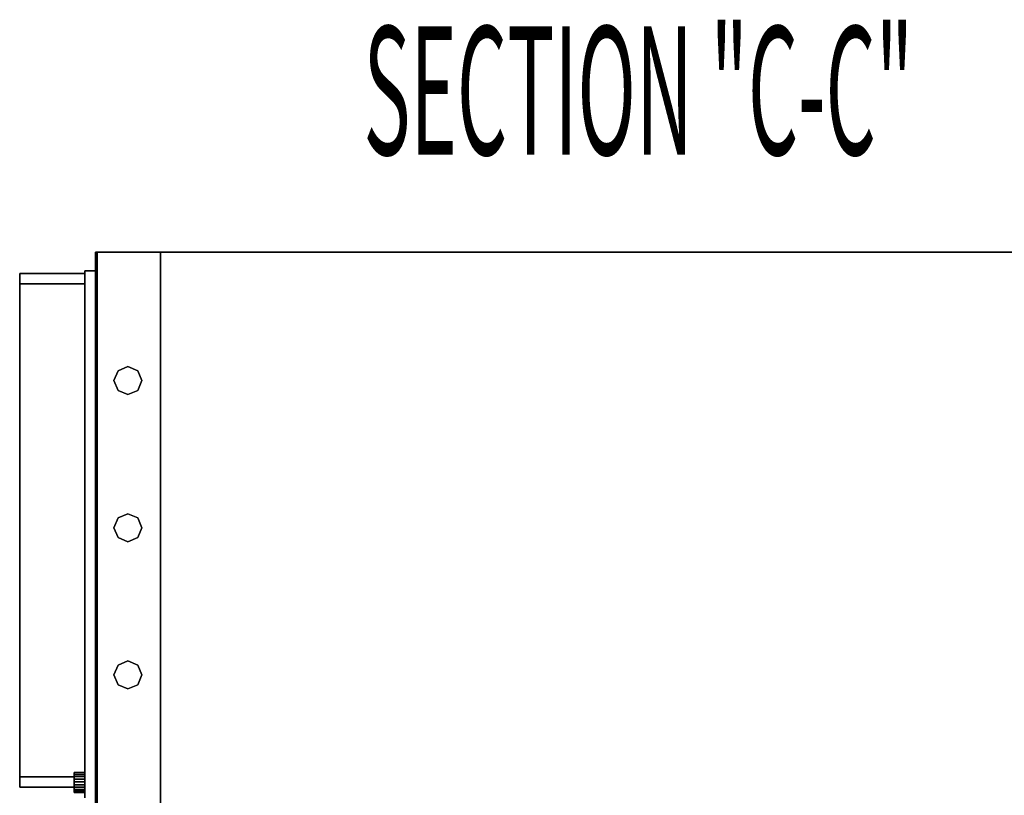
# Model space of a CAD drawing. Extents: x -61 to 60, y -43 to 46.
# Drawn here: x -37 to -29, y -21 to -15 of the extents above; entities that cross this region are included whole.
import ezdxf

# ---------------------------------------------------------------- set-up
doc = ezdxf.new("R2010")
doc.units = 0
doc.layers.add('SB2D1F_End', color=1, linetype='CONTINUOUS')

msp = doc.modelspace()

# ---------------------------------------------------------------- linework, layer by layer
at = {"layer": 'SB2D1F_End', "color": 1}
for p, q in [((-35.946089, -17.19473), (-35.958589, -17.19473)), ((-35.958589, -17.19473), (-35.946089, -17.19473)), ((-35.946089, -17.19473), (-35.958589, -17.19473)), ((-35.958589, -17.19473), (-35.958589, -17.19473)), ((-35.958589, -17.19473), (-35.946089, -17.19473)), ((-35.958589, -17.19473), (-35.958589, -17.19473)), ((-35.958589, -17.19473), (-35.958589, -17.19473)), ((-35.958589, -17.19473), (-35.946089, -17.19473)), ((-35.946089, -17.19473), (-35.958589, -17.19473)), ((-35.946089, -17.19473), (-35.958589, -17.19473)), ((-35.958589, -17.19473), (-35.958589, -17.19473)), ((-35.958589, -17.19473), (-35.958589, -17.331449)), ((-35.958589, -17.331449), (-35.958589, -17.19473)), ((-35.958589, -17.331449), (-35.958589, -17.19473)), ((-35.958589, -17.19473), (-35.958589, -17.331449)), ((-35.958589, -17.19473), (-35.958589, -17.331449)), ((-35.958589, -17.19473), (-35.958589, -17.331449)), ((-35.958589, -17.331449), (-35.958589, -17.19473)), ((-35.483591, -17.19473), (-35.946089, -17.19473)), ((-35.483591, -17.19473), (-35.946089, -17.19473)), ((-35.946089, -17.19473), (-35.483591, -17.19473)), ((-35.483591, -17.19473), (-35.946089, -17.19473)), ((-35.946089, -17.19473), (-35.483591, -17.19473)), ((-35.946089, -17.19473), (-35.946089, -17.19473)), ((-35.946089, -17.19473), (-35.946089, -17.19473)), ((-35.483591, -17.19473), (-35.946089, -17.19473)), ((-35.946089, -17.19473), (-35.946089, -17.19473)), ((-35.946089, -17.19473), (-35.483591, -17.19473)), ((-35.946089, -17.19473), (-35.946089, -17.19473)), ((-35.946089, -17.19473), (-35.946089, -21.218167)), ((-35.946089, -21.218167), (-35.946089, -17.19473)), ((-35.946089, -17.19473), (-35.946089, -21.218167)), ((-35.946089, -21.218167), (-35.946089, -17.19473)), ((-35.483591, -17.19473), (-35.483591, -17.19473)), ((-35.483591, -17.19473), (-35.483591, -17.19473)), ((-24.005464, -17.19473), (-35.483591, -17.19473)), ((-24.005464, -17.19473), (-35.483591, -17.19473)), ((-35.483591, -17.19473), (-24.005464, -17.19473)), ((-35.483591, -21.218167), (-35.483591, -17.19473)), ((-35.483591, -17.19473), (-35.483591, -21.218167)), ((-35.483591, -17.19473), (-35.483591, -21.218167)), ((-35.483591, -21.218167), (-35.483591, -17.19473)), ((-36.511716, -17.425982), (-36.511716, -17.35098)), ((-36.511716, -17.35098), (-36.511716, -17.425982)), ((-36.511716, -17.35098), (-36.511716, -17.425982)), ((-36.036714, -17.35098), (-36.511716, -17.35098)), ((-36.511716, -17.35098), (-36.036714, -17.35098)), ((-36.511716, -17.35098), (-36.511716, -17.35098)), ((-36.511716, -17.35098), (-36.511716, -17.425982)), ((-36.511716, -17.35098), (-36.036714, -17.35098)), ((-36.511716, -17.425982), (-36.511716, -17.35098)), ((-36.511716, -17.35098), (-36.511716, -17.35098)), ((-36.036714, -17.35098), (-36.511716, -17.35098)), ((-35.958589, -17.331449), (-36.036714, -17.331449)), ((-36.036714, -17.331449), (-36.036714, -17.331449)), ((-36.036714, -17.331449), (-35.958589, -17.331449)), ((-36.036714, -17.35098), (-36.036714, -17.331449)), ((-36.036714, -17.331449), (-36.036714, -17.331449)), ((-36.036714, -17.331449), (-36.036714, -17.35098)), ((-36.036714, -17.35098), (-36.036714, -17.425982)), ((-36.036714, -17.425982), (-36.036714, -17.35098)), ((-36.036714, -17.35098), (-36.036714, -17.425982)), ((-36.036714, -17.35098), (-36.036714, -17.35098)), ((-36.036714, -17.425982), (-36.036714, -17.35098)), ((-36.036714, -17.35098), (-36.036714, -17.35098)), ((-36.036714, -17.425982), (-36.036714, -17.35098)), ((-36.036714, -17.35098), (-36.036714, -17.425982)), ((-35.958589, -17.331449), (-35.958589, -17.331449)), ((-35.958589, -17.331449), (-35.958589, -17.331449)), ((-35.958589, -17.331449), (-35.958589, -21.218167)), ((-35.958589, -21.218167), (-35.958589, -17.331449)), ((-35.958589, -17.331449), (-35.958589, -21.218167)), ((-35.958589, -21.218167), (-35.958589, -17.331449)), ((-35.958589, -21.218167), (-35.958589, -17.331449)), ((-35.958589, -17.331449), (-35.958589, -21.218167)), ((-35.958589, -17.331449), (-35.958589, -21.218167)), ((-35.958589, -21.218167), (-35.958589, -17.331449)), ((-36.511716, -17.425982), (-36.036714, -17.425982)), ((-36.036714, -17.425982), (-36.511716, -17.425982)), ((-36.511716, -17.425982), (-36.511716, -17.425982)), ((-36.036714, -17.425982), (-36.511716, -17.425982)), ((-36.511716, -17.425982), (-36.511716, -17.425982)), ((-36.511716, -17.425982), (-36.036714, -17.425982)), ((-36.511716, -17.425982), (-36.036714, -17.425982)), ((-36.511716, -17.425982), (-36.511716, -17.425982)), ((-36.036714, -17.425982), (-36.511716, -17.425982)), ((-36.511716, -17.425982), (-36.511716, -17.425982)), ((-36.511716, -21.02598), (-36.511716, -17.425982)), ((-36.511716, -17.425982), (-36.511716, -21.02598)), ((-36.511716, -17.425982), (-36.511716, -21.02598)), ((-36.511716, -21.02598), (-36.511716, -17.425982)), ((-36.511716, -17.425982), (-36.511716, -21.02598)), ((-36.036714, -17.425982), (-36.036714, -17.425982)), ((-36.036714, -17.425982), (-36.036714, -17.425982)), ((-36.036714, -17.425982), (-36.036714, -17.425982)), ((-36.036714, -17.425982), (-36.036714, -17.425982)), ((-36.036714, -17.425982), (-36.036714, -20.994259)), ((-36.036714, -20.994259), (-36.036714, -17.425982)), ((-36.036714, -17.425982), (-36.036714, -20.994259)), ((-36.036714, -20.994259), (-36.036714, -17.425982)), ((-36.036714, -21.02598), (-36.036714, -17.425982)), ((-36.036714, -17.425982), (-36.036714, -21.02598)), ((-35.958589, -17.730602), (-35.958589, -17.701775)), ((-35.958589, -17.701775), (-35.958589, -17.730602)), ((-35.958589, -17.714633), (-35.958589, -17.730602)), ((-35.958589, -17.730602), (-35.958589, -17.800199)), ((-35.958589, -17.800199), (-35.958589, -17.730602)), ((-35.958589, -17.730602), (-35.958589, -17.800199)), ((-36.036714, -17.779428), (-36.036714, -17.770823)), ((-36.036714, -17.770823), (-36.036714, -17.779428)), ((-36.036714, -17.779428), (-36.036714, -17.800199)), ((-36.036714, -17.800199), (-36.036714, -17.779428)), ((-36.036714, -17.800199), (-36.036714, -17.82097)), ((-36.036714, -17.82097), (-36.036714, -17.800199)), ((-36.036714, -17.82097), (-36.036714, -17.829574)), ((-36.036714, -17.829574), (-36.036714, -17.82097)), ((-35.958589, -17.800199), (-35.958589, -17.869795)), ((-35.958589, -17.869795), (-35.958589, -17.800199)), ((-35.958589, -17.800199), (-35.958589, -17.869795)), ((-35.958589, -17.869795), (-35.958589, -17.885765)), ((-35.958589, -17.869795), (-35.958589, -17.898623)), ((-35.958589, -17.898623), (-35.958589, -17.869795)), ((-35.793296, -18.060022), (-35.72109, -18.030115)), ((-35.72109, -18.030115), (-35.793296, -18.060022)), ((-35.72109, -18.030115), (-35.648884, -18.060022)), ((-35.648884, -18.060022), (-35.72109, -18.030115)), ((-35.823206, -18.13223), (-35.793296, -18.060022)), ((-35.793296, -18.060022), (-35.823206, -18.13223)), ((-35.648884, -18.060022), (-35.618974, -18.13223)), ((-35.618974, -18.13223), (-35.648884, -18.060022)), ((-35.793296, -18.204437), (-35.823206, -18.13223)), ((-35.823206, -18.13223), (-35.793296, -18.204437)), ((-35.618974, -18.13223), (-35.648884, -18.204437)), ((-35.648884, -18.204437), (-35.618974, -18.13223)), ((-35.72109, -18.234344), (-35.793296, -18.204437)), ((-35.793296, -18.204437), (-35.72109, -18.234344)), ((-35.648884, -18.204437), (-35.72109, -18.234344)), ((-35.72109, -18.234344), (-35.648884, -18.204437)), ((-35.793296, -19.134241), (-35.72109, -19.104334)), ((-35.72109, -19.104334), (-35.793296, -19.134241)), ((-35.72109, -19.104334), (-35.648884, -19.134241)), ((-35.648884, -19.134241), (-35.72109, -19.104334)), ((-35.823206, -19.206448), (-35.793296, -19.134241)), ((-35.793296, -19.134241), (-35.823206, -19.206448)), ((-35.648884, -19.134241), (-35.618974, -19.206448)), ((-35.618974, -19.206448), (-35.648884, -19.134241)), ((-35.793296, -19.278656), (-35.823206, -19.206448)), ((-35.823206, -19.206448), (-35.793296, -19.278656)), ((-35.618974, -19.206448), (-35.648884, -19.278656)), ((-35.648884, -19.278656), (-35.618974, -19.206448)), ((-35.72109, -19.308566), (-35.793296, -19.278656)), ((-35.793296, -19.278656), (-35.72109, -19.308566)), ((-35.648884, -19.278656), (-35.72109, -19.308566)), ((-35.72109, -19.308566), (-35.648884, -19.278656)), ((-35.958589, -20.152475), (-35.958589, -20.123648)), ((-35.958589, -20.123648), (-35.958589, -20.152475)), ((-36.036714, -20.201302), (-36.036714, -20.192698)), ((-36.036714, -20.192698), (-36.036714, -20.201302)), ((-36.036714, -20.201302), (-36.036714, -20.222073)), ((-36.036714, -20.222073), (-36.036714, -20.201302)), ((-35.958589, -20.136507), (-35.958589, -20.152475)), ((-35.958589, -20.152475), (-35.958589, -20.222073)), ((-35.958589, -20.222073), (-35.958589, -20.152475)), ((-35.958589, -20.152475), (-35.958589, -20.222073)), ((-35.793296, -20.20846), (-35.72109, -20.17855)), ((-35.72109, -20.17855), (-35.793296, -20.20846)), ((-35.72109, -20.17855), (-35.648884, -20.20846)), ((-35.648884, -20.20846), (-35.72109, -20.17855)), ((-36.036714, -20.222073), (-36.036714, -20.242844)), ((-36.036714, -20.242844), (-36.036714, -20.222073)), ((-36.036714, -20.242844), (-36.036714, -20.251449)), ((-36.036714, -20.251449), (-36.036714, -20.242844)), ((-35.958589, -20.222073), (-35.958589, -20.29167)), ((-35.958589, -20.29167), (-35.958589, -20.222073)), ((-35.958589, -20.222073), (-35.958589, -20.29167)), ((-35.823206, -20.280667), (-35.793296, -20.20846)), ((-35.793296, -20.20846), (-35.823206, -20.280667)), ((-35.648884, -20.20846), (-35.618974, -20.280667)), ((-35.618974, -20.280667), (-35.648884, -20.20846)), ((-35.958589, -20.29167), (-35.958589, -20.307639)), ((-35.958589, -20.29167), (-35.958589, -20.320499)), ((-35.958589, -20.320499), (-35.958589, -20.29167)), ((-35.793296, -20.352875), (-35.823206, -20.280667)), ((-35.823206, -20.280667), (-35.793296, -20.352875)), ((-35.618974, -20.280667), (-35.648884, -20.352875)), ((-35.648884, -20.352875), (-35.618974, -20.280667)), ((-35.72109, -20.382784), (-35.793296, -20.352875)), ((-35.793296, -20.352875), (-35.72109, -20.382784)), ((-35.648884, -20.352875), (-35.72109, -20.382784)), ((-35.72109, -20.382784), (-35.648884, -20.352875)), ((-36.036714, -20.670052), (-36.036714, -20.661449)), ((-36.036714, -20.661449), (-36.036714, -20.670052)), ((-36.036714, -20.670052), (-36.036714, -20.690823)), ((-36.036714, -20.690823), (-36.036714, -20.670052)), ((-36.036714, -20.690823), (-36.036714, -20.711594)), ((-36.036714, -20.711594), (-36.036714, -20.690823)), ((-35.958589, -20.670052), (-35.958589, -20.661449)), ((-35.958589, -20.661449), (-35.958589, -20.670052)), ((-35.958589, -20.690823), (-35.958589, -20.670052)), ((-35.958589, -20.670052), (-35.958589, -20.690823)), ((-35.958589, -20.711594), (-35.958589, -20.690823)), ((-35.958589, -20.690823), (-35.958589, -20.711594)), ((-36.036714, -20.711594), (-36.036714, -20.720199)), ((-36.036714, -20.720199), (-36.036714, -20.711594)), ((-35.958589, -20.711594), (-35.958589, -20.720199)), ((-35.958589, -20.720199), (-35.958589, -20.711594)), ((-36.114839, -20.994259), (-36.036714, -20.994259)), ((-36.114839, -20.994259), (-36.114839, -21.006673)), ((-36.036714, -20.994259), (-36.114839, -20.994259)), ((-36.114839, -21.006673), (-36.114839, -20.994259)), ((-36.036714, -21.006673), (-36.036714, -20.994259)), ((-36.036714, -20.994259), (-36.036714, -21.006673)), ((-36.114839, -21.02598), (-36.511716, -21.02598)), ((-36.511716, -21.02598), (-36.114839, -21.02598)), ((-36.511716, -21.02598), (-36.511716, -21.02598)), ((-36.511716, -21.02598), (-36.114839, -21.02598)), ((-36.114839, -21.02598), (-36.511716, -21.02598)), ((-36.511716, -21.02598), (-36.511716, -21.02598)), ((-36.114839, -21.02598), (-36.511716, -21.02598)), ((-36.511716, -21.02598), (-36.511716, -21.02598)), ((-36.511716, -21.02598), (-36.114839, -21.02598)), ((-36.511716, -21.02598), (-36.511716, -21.02598)), ((-36.511716, -21.02598), (-36.511716, -21.10098)), ((-36.511716, -21.10098), (-36.511716, -21.02598)), ((-36.511716, -21.02598), (-36.511716, -21.10098)), ((-36.511716, -21.02598), (-36.511716, -21.10098)), ((-36.511716, -21.10098), (-36.511716, -21.02598)), ((-36.114839, -21.006673), (-36.036714, -21.006673)), ((-36.114839, -21.006673), (-36.114839, -21.022855)), ((-36.036714, -21.006673), (-36.114839, -21.006673)), ((-36.114839, -21.022855), (-36.114839, -21.006673)), ((-36.114839, -21.022855), (-36.036714, -21.022855)), ((-36.114839, -21.022855), (-36.114839, -21.02598)), ((-36.036714, -21.022855), (-36.114839, -21.022855)), ((-36.114839, -21.02598), (-36.114839, -21.022855)), ((-36.114839, -21.02598), (-36.114839, -21.041697)), ((-36.114839, -21.041697), (-36.114839, -21.02598)), ((-36.114839, -21.041697), (-36.036714, -21.041697)), ((-36.114839, -21.041697), (-36.114839, -21.061917)), ((-36.036714, -21.041697), (-36.114839, -21.041697)), ((-36.114839, -21.061917), (-36.114839, -21.041697)), ((-36.114839, -21.061917), (-36.036714, -21.061917)), ((-36.114839, -21.061917), (-36.114839, -21.082137)), ((-36.036714, -21.061917), (-36.114839, -21.061917)), ((-36.114839, -21.082137), (-36.114839, -21.061917)), ((-36.036714, -21.022855), (-36.036714, -21.006673)), ((-36.036714, -21.006673), (-36.036714, -21.022855)), ((-36.036714, -21.02598), (-36.036714, -21.022855)), ((-36.036714, -21.022855), (-36.036714, -21.02598)), ((-36.036714, -21.02598), (-36.036714, -21.02598)), ((-36.036714, -21.02598), (-36.036714, -21.02598)), ((-36.036714, -21.02598), (-36.036714, -21.02598)), ((-36.036714, -21.02598), (-36.036714, -21.02598)), ((-36.036714, -21.041697), (-36.036714, -21.02598)), ((-36.036714, -21.02598), (-36.036714, -21.041697)), ((-36.036714, -21.10098), (-36.036714, -21.02598)), ((-36.036714, -21.02598), (-36.036714, -21.10098)), ((-36.036714, -21.061917), (-36.036714, -21.041697)), ((-36.036714, -21.041697), (-36.036714, -21.061917)), ((-36.036714, -21.082137), (-36.036714, -21.061917)), ((-36.036714, -21.061917), (-36.036714, -21.082137)), ((-36.511716, -21.10098), (-36.114839, -21.10098)), ((-36.114839, -21.10098), (-36.511716, -21.10098)), ((-36.511716, -21.10098), (-36.511716, -21.10098)), ((-36.114839, -21.10098), (-36.511716, -21.10098)), ((-36.511716, -21.10098), (-36.511716, -21.10098)), ((-36.511716, -21.10098), (-36.114839, -21.10098)), ((-36.114839, -21.082137), (-36.036714, -21.082137)), ((-36.114839, -21.082137), (-36.114839, -21.10098)), ((-36.036714, -21.082137), (-36.114839, -21.082137)), ((-36.114839, -21.10098), (-36.114839, -21.082137)), ((-36.114839, -21.10098), (-36.036714, -21.10098)), ((-36.114839, -21.10098), (-36.114839, -21.117159)), ((-36.036714, -21.10098), (-36.114839, -21.10098)), ((-36.114839, -21.117159), (-36.114839, -21.10098)), ((-36.114839, -21.10098), (-36.114839, -21.117159)), ((-36.114839, -21.117159), (-36.036714, -21.117159)), ((-36.114839, -21.117159), (-36.114839, -21.129576)), ((-36.036714, -21.117159), (-36.114839, -21.117159)), ((-36.114839, -21.129576), (-36.114839, -21.117159)), ((-36.114839, -21.117159), (-36.114839, -21.129576)), ((-36.114839, -21.129576), (-36.036714, -21.129576)), ((-36.114839, -21.129576), (-36.114839, -21.13738)), ((-36.036714, -21.129576), (-36.114839, -21.129576)), ((-36.114839, -21.13738), (-36.114839, -21.129576)), ((-36.114839, -21.129576), (-36.114839, -21.13738)), ((-36.114839, -21.13738), (-36.036714, -21.13738)), ((-36.114839, -21.13738), (-36.114839, -21.140042)), ((-36.036714, -21.13738), (-36.114839, -21.13738)), ((-36.114839, -21.13738), (-36.114839, -21.140042)), ((-36.114839, -21.140042), (-36.114839, -21.13738)), ((-36.036714, -21.140042), (-36.114839, -21.140042)), ((-36.114839, -21.140042), (-36.036714, -21.140042)), ((-36.036714, -21.10098), (-36.036714, -21.082137)), ((-36.036714, -21.082137), (-36.036714, -21.10098)), ((-36.036714, -21.117159), (-36.036714, -21.10098)), ((-36.036714, -21.10098), (-36.036714, -21.117159)), ((-36.036714, -21.10098), (-36.036714, -21.10098)), ((-36.036714, -21.10098), (-36.036714, -21.10098)), ((-36.036714, -21.179105), (-36.036714, -21.10098)), ((-36.036714, -21.10098), (-36.036714, -21.179105)), ((-36.036714, -21.129576), (-36.036714, -21.117159)), ((-36.036714, -21.117159), (-36.036714, -21.129576)), ((-36.036714, -21.13738), (-36.036714, -21.129576)), ((-36.036714, -21.129576), (-36.036714, -21.13738)), ((-36.036714, -21.140042), (-36.036714, -21.13738)), ((-36.036714, -21.13738), (-36.036714, -21.140042))]:
    msp.add_line(p, q, dxfattribs=at)

# ---------------------------------------------------------------- texts
at = {"layer": 'SB2D1F_End', "color": 1, "width": 0.45}
msp.add_text('SECTION "C-C"', height=0.9375, dxfattribs=at).set_placement((-34.001076, -16.48405))

doc.saveas('drawing.dxf')
